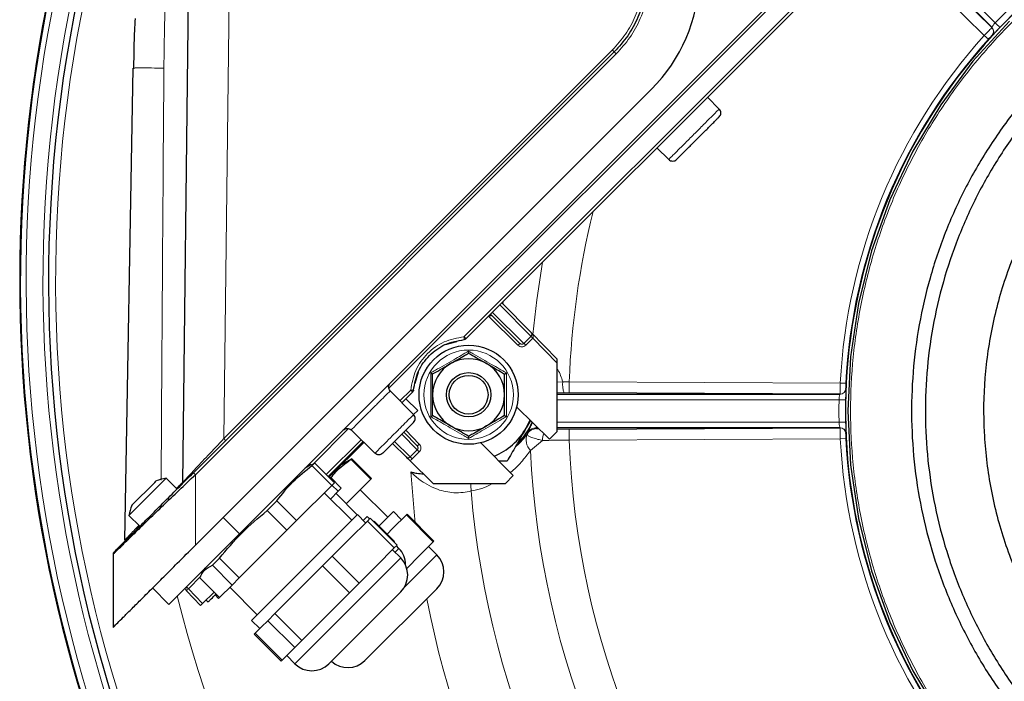
# Model space of a CAD drawing. Units: millimetres. Extents: x 199 to 4891, y 405 to 3209.
# Drawn here: x 199 to 377, y 2843 to 2963 of the extents above; entities that cross this region are included whole.
import ezdxf

# ---------------------------------------------------------------- set-up
doc = ezdxf.new("R2010")
doc.units = ezdxf.units.MM

msp = doc.modelspace()

# ---------------------------------------------------------------- linework, layer by layer
at = {"color": 7, "linetype": 'Continuous', "lineweight": 25}
for p, q in [((238.71, 2869.98), (413.53, 3044.81)), ((405.96, 3031.58), (279.58, 2905.2)), ((230.05, 3013.54), (228.41, 2879.22)), ((355.03, 2980.65), (374.51, 2961.35)), ((374.53, 2961.35), (355.13, 2980.75)), ((230.4, 2881.01), (306.36, 2956.97)), ((218.02, 2868.83), (219.51, 2954.04)), ((219.51, 2954.04), (219.71, 2954.05)), ((230.76, 2867.93), (313.08, 2950.25)), ((325.29, 2946.65), (323.18, 2948.8)), ((314.04, 2939.66), (316.19, 2937.55)), ((291.34, 2906.3), (286.06, 2911.68)), ((289.32, 2904.36), (283.99, 2909.61)), ((296.07, 2901.49), (291.34, 2906.3)), ((275.92, 2904.16), (277.96, 2904.71)), ((296.07, 2900.77), (296.07, 2901.49)), ((296.07, 2888.46), (296.07, 2900.77)), ((270.45, 2897.2), (271, 2899.24)), ((270.14, 2891.5), (265.92, 2895.79)), ((269.96, 2895.58), (268.03, 2893.65)), ((296.07, 2895.19), (347.12, 2895.19)), ((347.11, 2895.2), (298.23, 2895.43)), ((270.88, 2892.26), (268.76, 2894.38)), ((288.75, 2892.87), (294.67, 2887.05)), ((270.88, 2892.26), (270.13, 2891.51)), ((291.24, 2890.42), (290.47, 2889.09)), ((263.15, 2884.52), (258.86, 2888.73)), ((268.36, 2888.32), (270.79, 2885.84)), ((292.55, 2889.14), (292.31, 2889.14)), ((294.67, 2887.05), (296.07, 2888.46)), ((347.12, 2889.14), (296.07, 2889.14)), ((298.23, 2888.89), (347.11, 2889.12)), ((261.01, 2886.63), (254.72, 2880.34)), ((261.15, 2886.49), (254.87, 2880.2)), ((266.33, 2886.3), (268.81, 2883.86)), ((288.11, 2880.49), (282.29, 2886.41)), ((251.64, 2882.47), (250.58, 2881.86)), ((252.29, 2882.77), (251.68, 2882.4)), ((252.29, 2882.77), (251.8, 2882.29)), ((251.8, 2882.29), (255.36, 2878.73)), ((255.85, 2879.22), (252.29, 2882.77)), ((258.97, 2883.51), (257.09, 2882.42)), ((258.97, 2883.51), (258.85, 2883.39)), ((258.85, 2883.39), (262.4, 2879.83)), ((262.52, 2879.96), (258.97, 2883.51)), ((269.43, 2883.25), (273.67, 2879.09)), ((287, 2883.09), (285.56, 2883.09)), ((286.7, 2879.09), (288.11, 2880.49)), ((225.49, 2880.02), (218.77, 2873.3)), ((219.26, 2875.1), (223.42, 2879.26)), ((223.42, 2879.26), (223.69, 2879.53)), ((227.45, 2878.06), (225.49, 2880.02)), ((249.03, 2872.4), (255.36, 2878.73)), ((255.18, 2880.14), (254.96, 2880.1)), ((255.18, 2880.14), (255.05, 2880.01)), ((257.09, 2878.22), (255.18, 2880.14)), ((255.36, 2878.73), (255.85, 2879.22)), ((255.41, 2878.78), (256.53, 2877.67)), ((257.99, 2875.42), (262.4, 2879.83)), ((262.4, 2879.83), (262.52, 2879.96)), ((273.67, 2879.09), (286.7, 2879.09)), ((258.97, 2872.43), (254.01, 2877.38)), ((255.13, 2876.27), (256.53, 2877.67)), ((259.98, 2873.44), (256.14, 2877.28)), ((256.53, 2877.67), (257.09, 2878.22)), ((265.47, 2872.99), (260.52, 2877.95)), ((245.48, 2875.96), (243.69, 2874.17)), ((249.03, 2872.4), (245.48, 2875.96)), ((218.77, 2873.3), (220.73, 2871.34)), ((240.9, 2854.36), (259.99, 2873.45)), ((243.69, 2874.17), (247.25, 2870.62)), ((261.47, 2871.97), (259.99, 2873.45)), ((263.9, 2871.41), (266.5, 2874.01)), ((266.36, 2870.93), (268.83, 2873.4)), ((267.97, 2872.54), (266.5, 2874.01)), ((268.83, 2873.4), (268.96, 2873.52)), ((268.83, 2873.4), (273.7, 2868.53)), ((273.82, 2868.66), (268.96, 2873.52)), ((247.25, 2870.62), (249.03, 2872.4)), ((258.63, 2869.13), (261.79, 2872.3)), ((261.04, 2872.38), (261.76, 2873.09)), ((262.17, 2872.68), (261.76, 2873.09)), ((261.79, 2872.3), (262.28, 2872.79)), ((261.79, 2872.3), (266.66, 2867.43)), ((267.15, 2867.92), (262.28, 2872.79)), ((262.9, 2872.16), (263.03, 2872.28)), ((266.68, 2868.63), (263.03, 2872.28)), ((225.98, 2857.26), (238.71, 2869.98)), ((238.67, 2862.05), (247.25, 2870.62)), ((265.37, 2869.94), (266.36, 2870.93)), ((255.47, 2865.97), (258.63, 2869.13)), ((266.56, 2868.51), (266.68, 2868.63)), ((266.66, 2867.43), (267.15, 2867.92)), ((273.7, 2868.53), (271.23, 2866.06)), ((273.7, 2868.53), (273.82, 2868.66)), ((215.91, 2866.31), (215.91, 2853.08)), ((266.66, 2867.43), (263.5, 2864.27)), ((267.81, 2865.63), (266.33, 2867.11)), ((267.49, 2867.36), (267.04, 2867.81)), ((274.32, 2866.19), (272.84, 2867.67)), ((235.12, 2865.6), (233.82, 2864.3)), ((238.67, 2862.05), (235.12, 2865.6)), ((253.68, 2864.18), (255.47, 2865.97)), ((260.33, 2861.1), (255.47, 2865.97)), ((271.23, 2866.06), (268.92, 2863.75)), ((232.49, 2863.77), (231.88, 2862.71)), ((233.82, 2864.3), (237.38, 2860.75)), ((249.39, 2859.9), (253.68, 2864.18)), ((253.68, 2864.18), (258.55, 2859.32)), ((263.5, 2864.27), (260.33, 2861.1)), ((235.13, 2858.5), (231.57, 2862.05)), ((237.38, 2860.75), (238.67, 2862.05)), ((258.55, 2859.32), (260.33, 2861.1)), ((223.03, 2860.21), (225.98, 2857.26)), ((231.71, 2857.05), (229.13, 2859.71)), ((232.06, 2857.4), (234.15, 2859.48)), ((235.13, 2858.5), (237.38, 2860.75)), ((236.96, 2860.34), (241.92, 2855.38)), ((245.11, 2855.61), (249.39, 2859.9)), ((258.55, 2859.32), (254.26, 2855.03)), ((267.81, 2859.49), (259.62, 2851.3)), ((274.32, 2860.05), (261.36, 2847.1)), ((232.06, 2857.4), (231.71, 2857.05)), ((233.04, 2857.67), (232.69, 2858.03)), ((234.33, 2858.96), (234.96, 2858.33)), ((234.96, 2858.33), (234.33, 2858.96)), ((234.96, 2858.33), (235.13, 2858.5)), ((234.96, 2858.33), (234.96, 2858.33)), ((243.81, 2854.31), (245.11, 2855.61)), ((249.97, 2850.74), (245.11, 2855.61)), ((240.9, 2854.36), (242.38, 2852.88)), ((242.69, 2853.19), (243.81, 2854.31)), ((243.81, 2854.31), (248.68, 2849.45)), ((254.26, 2855.03), (249.97, 2850.74)), ((241.39, 2851.9), (241.56, 2852.07)), ((241.39, 2851.9), (246.26, 2847.03)), ((246.26, 2847.03), (241.39, 2851.9)), ((241.39, 2851.9), (241.39, 2851.9)), ((241.56, 2852.07), (242.69, 2853.19)), ((246.43, 2847.2), (241.56, 2852.07)), ((248.68, 2849.45), (249.97, 2850.74)), ((259.62, 2851.3), (254.86, 2846.54)), ((248.68, 2849.45), (247.55, 2848.32)), ((246.43, 2847.2), (246.26, 2847.03)), ((246.26, 2847.03), (246.26, 2847.03)), ((247.55, 2848.32), (246.43, 2847.2)), ((247.24, 2848.01), (248.72, 2846.54))]:
    msp.add_line(p, q, dxfattribs=at)
at = {"color": 7, "linetype": 'Continuous', "lineweight": 18}
for p, q in [((403.36, 3033.93), (265.68, 2896.25)), ((279.23, 2905.55), (405.61, 3031.93)), ((237.41, 3013.58), (235.87, 2887.17)), ((355.84, 2981.46), (375.09, 2962.2)), ((373.12, 2959.91), (353.62, 2979.24)), ((373.12, 2959.91), (373.86, 2959.24)), ((374.56, 2959.97), (374.54, 2959.96)), ((235.87, 2887.17), (306.01, 2957.32)), ((230.76, 2880.66), (306.71, 2956.62)), ((285.73, 2911.31), (291.3, 2905.64)), ((288.97, 2904.01), (283.63, 2909.25)), ((284.34, 2909.26), (283.92, 2909.54)), ((290.03, 2904.36), (284.36, 2909.94)), ((290.03, 2904.36), (291.29, 2905.63)), ((291.64, 2905.28), (290.38, 2904.02)), ((291.29, 2905.63), (291.3, 2905.64)), ((291.65, 2905.28), (291.64, 2905.28)), ((296.07, 2900.77), (291.64, 2905.28)), ((296.07, 2897.39), (297.07, 2897.44)), ((297.07, 2897.44), (298.24, 2897.43)), ((298.24, 2897.43), (298.23, 2895.43)), ((298.24, 2897.43), (347.15, 2897.2)), ((347.15, 2897.2), (348.14, 2897.15)), ((269.61, 2895.93), (267.68, 2894)), ((298.23, 2895.43), (297.3, 2895.44)), ((348.12, 2896.16), (348.13, 2896.15)), ((346.92, 2894.19), (296.07, 2894.19)), ((296.07, 2890.14), (346.92, 2890.14)), ((258.4, 2888.97), (252.05, 2882.62)), ((268.01, 2887.97), (270.79, 2885.13)), ((268.71, 2888.67), (271.15, 2886.19)), ((290.62, 2887.99), (290.68, 2888.08)), ((296.07, 2888.89), (298.23, 2888.89)), ((298.24, 2886.89), (298.23, 2888.89)), ((348.13, 2888.18), (348.12, 2888.16)), ((260.65, 2886.97), (254.37, 2880.69)), ((269.52, 2883.86), (266.68, 2886.65)), ((293.41, 2886.86), (291.24, 2885.04)), ((347.15, 2887.12), (298.24, 2886.89)), ((347.15, 2887.12), (348.14, 2887.17)), ((270.79, 2885.13), (269.52, 2883.86)), ((271.14, 2884.78), (269.87, 2883.51)), ((230.76, 2880.66), (230.76, 2867.93)), ((238.71, 2869.98), (235.76, 2872.93)), ((267.49, 2867.36), (266.79, 2866.65)), ((274.32, 2866.19), (268.49, 2860.37)), ((267.81, 2865.63), (255.74, 2853.55)), ((231.74, 2862.32), (229.49, 2860.07)), ((229.14, 2860.42), (229.49, 2860.07)), ((229.49, 2860.07), (232.06, 2857.4)), ((255.74, 2853.55), (248.72, 2846.54))]:
    msp.add_line(p, q, dxfattribs=at)
at = {"color": 7, "linetype": 'Continuous', "lineweight": 25, "flags": 128}
for points in [[(377.65, 2962.52), (371.09, 2955.28), (365.27, 2947.44), (360.25, 2939.07), (356.08, 2930.24), (352.79, 2921.04), (350.41, 2911.57), (348.98, 2901.91), (348.5, 2892.16), (348.98, 2882.41), (350.41, 2872.75), (352.79, 2863.28), (356.08, 2854.08), (360.25, 2845.26), (365.27, 2836.88), (371.09, 2829.04), (377.65, 2821.8)], [(290.47, 2889.09), (291.16, 2890.49), (291.16, 2890.5)], [(291.85, 2889.08), (292.06, 2889.12), (292.31, 2889.14)]]:
    msp.add_lwpolyline(points, dxfattribs=at)
at = {"color": 7, "linetype": 'Continuous', "lineweight": 18, "flags": 128}
for points in [[(291.68, 2905.96), (292.36, 2912.22), (293.39, 2919.01)], [(290.68, 2888.08), (290.66, 2888.17), (290.64, 2888.23)], [(270.42, 2872.06), (270.29, 2873.24), (269.63, 2881.15)], [(280.52, 2877.72), (280.44, 2878.62), (280.45, 2879.09)]]:
    msp.add_lwpolyline(points, dxfattribs=at)
at = {"color": 7, "linetype": 'Continuous', "lineweight": 25}
for radius in [8.95, 4, 3.5]:
    msp.add_circle((280.07, 2895.09), radius, dxfattribs=at)
at = {"color": 7, "linetype": 'Continuous', "lineweight": 18}
msp.add_circle((280.07, 2895.09), 8.07, dxfattribs=at)
for centre, radius, start, end in [((448, 2892.16), 178.71, 233.9622, 58.7545), ((456.55, 2915.65), 257.33, 166.5117, 221.0374), ((456.55, 2915.65), 256.33, 166.5117, 221.0353), ((456.55, 2915.65), 253.29, 166.4808, 221.0286), ((456.55, 2915.65), 251.01, 166.4924, 221.0235), ((314.68, 2898.85), 87.54, 45.5877, 46.3604), ((373.81, 2960.64), 1, 317.3277, 45.2479), ((373.83, 2960.64), 1, 317.3191, 45.2479), ((448, 2892.16), 100.98, 137.861, 177.139), ((448, 2892.16), 149.86, 166.1048, 177.9839), ((301.82, 2896.96), 4.78, 174.1396, 198.5584), ((347.12, 2896.2), 1, 269.7521, 357.6723), ((347.13, 2896.19), 1, 269.7521, 357.6809), ((349, 2981.71), 87.54, 268.6396, 269.4123), ((349, 2802.62), 87.54, 90.5877, 91.3604), ((293.21, 2886.99), 2.78, 158.9334, 224.6364), ((292.32, 2887.14), 2, 103.4831, 146.9933), ((292.35, 2886.97), 2, 90.2749, 146.5125), ((296.97, 2886.91), 3.56, 160.6387, 180.8002), ((347.12, 2888.12), 1, 2.3277, 90.2479), ((347.13, 2888.14), 1, 2.3191, 90.2479), ((448, 2892.16), 149.86, 182.0161, 222.9839), ((448, 2892.16), 100.98, 182.861, 222.139), ((448, 2892.16), 156.93, 182.6017, 223.0697), ((448, 2892.16), 168.11, 184.9276, 223.2779), ((234.38, 2854.83), 7.17, 133.0016, 136.9984), ((456.55, 2915.65), 236.01, 193.9461, 220.9876), ((448, 2892.16), 178.71, 190.9316, 224.2842)]:
    msp.add_arc(centre, radius, start, end, dxfattribs=at)
at = {"color": 7, "linetype": 'Continuous', "lineweight": 25}
for centre, radius, start, end in [((448, 2892.16), 99.91, 26.1514, 314.1177), ((456.55, 2915.65), 257.5, 166.4598, 216.8815), ((456.55, 2915.65), 257.5, 166.5108, 216.8815), ((456.55, 2915.65), 252.29, 166.4859, 221.0264), ((292.22, 2971.11), 29.5, 315, 358.5), ((448, 2892.16), 99.98, 137.861, 177.139), ((279.22, 2905.55), 0.5, 274.6324, 315), ((280.07, 2895.09), 6.5, 120, 180), ((280.07, 2895.09), 6.5, 60, 120), ((280.07, 2895.09), 6.5, 0, 60), ((280.07, 2895.09), 6.5, 180, 240), ((280.07, 2895.09), 6.5, 300, 0), ((280.07, 2895.09), 6.5, 240, 300), ((280.07, 2895.09), 12.5, 315.2085, 336.6002), ((280.07, 2895.09), 12, 292.4757, 330), ((448, 2892.16), 99.98, 182.861, 222.139), ((226.68, 2872.11), 8, 98.5764, 111.9663), ((226.68, 2872.11), 8, 158.0337, 171.4236), ((226.04, 2876.4), 0.2, 158.7304, 229.8502), ((264.67, 2864.54), 3.99, 358.3751, 45), ((271.25, 2863.12), 4.34, 315, 45), ((264.74, 2862.56), 4.34, 315, 45), ((229.49, 2860.06), 0.5, 135, 224), ((258.29, 2850.17), 4.34, 226.8683, 315), ((251.79, 2849.61), 4.34, 225, 315)]:
    msp.add_arc(centre, radius, start, end, dxfattribs=at)
at = {"color": 7, "linetype": 'Continuous', "lineweight": 18}
for centre, major_axis, ratio, start_param, end_param in [((448.1, 2892.06), (71.59, -71.59), 0.999995, 3.121582, 3.161603), ((361.76, 2805.1), (128.29, 129.51), 0.735277, 0.852229, 0.852343), ((448.58, 3014.71), (0.86, 182.29), 0.735277, 2.28925, 2.289363), ((448.15, 2892.16), (101.25, 0), 0.999995, 3.121582, 3.161603), ((280.12, 2885.58), (-0.08, 16.97), 0.735277, 4.909952, 4.919799), ((448.58, 2769.61), (-0.86, 182.29), 0.735277, 0.852229, 0.852343)]:
    msp.add_ellipse(centre, major_axis=major_axis, ratio=ratio, start_param=start_param, end_param=end_param, dxfattribs=at)
for points, knots in [([(225.07, 2954.04), (225.15, 2959.35), (225.32, 2969.96), (226.06, 2983.18), (226.98, 2993.68), (227.74, 3000.15), (228.48, 3005.18), (228.99, 3008.2), (229.41, 3010.44), (229.71, 3011.95), (229.92, 3012.96), (230.03, 3013.46), (230.04, 3013.51), (230.05, 3013.54)], [0, 0, 0, 0, 0.256529, 0.51232, 0.639496, 0.765538, 0.827755, 0.88878, 0.918529, 0.94733, 0.974589, 0.987487, 1, 1, 1, 1]), ([(448, 2793.16), (444.76, 2793.25), (438.28, 2793.44), (428.66, 2794.92), (419.22, 2797.27), (410.06, 2800.55), (401.26, 2804.71), (392.91, 2809.71), (385.1, 2815.51), (377.89, 2822.05), (371.35, 2829.26), (365.55, 2837.07), (360.55, 2845.42), (356.39, 2854.21), (353.11, 2863.38), (350.75, 2872.82), (349.32, 2882.44), (348.84, 2892.16), (349.32, 2901.88), (350.75, 2911.51), (353.11, 2920.95), (356.39, 2930.11), (360.55, 2938.9), (365.55, 2947.25), (371.35, 2955.07), (377.89, 2962.28), (385.1, 2968.81), (392.91, 2974.61), (401.26, 2979.61), (410.06, 2983.77), (419.22, 2987.05), (428.66, 2989.42), (438.28, 2990.84), (448, 2991.32), (457.72, 2990.84), (467.35, 2989.42), (476.79, 2987.05), (485.95, 2983.77), (494.75, 2979.61), (503.09, 2974.61), (510.91, 2968.81), (518.12, 2962.28), (524.66, 2955.07), (530.41, 2947.23), (534.4, 2940.89), (536.16, 2937.06), (536.57, 2936.16)], [0, 0, 0, 0, 0.023093, 0.046185, 0.069278, 0.092371, 0.115463, 0.138556, 0.161649, 0.184741, 0.207834, 0.230927, 0.254019, 0.277112, 0.300205, 0.323297, 0.34639, 0.369482, 0.392575, 0.415668, 0.43876, 0.461853, 0.484946, 0.508038, 0.531131, 0.554224, 0.577316, 0.600409, 0.623502, 0.646594, 0.669687, 0.69278, 0.715872, 0.738965, 0.762058, 0.78515, 0.808243, 0.831336, 0.854428, 0.877521, 0.900614, 0.923706, 0.946799, 0.969891, 0.992984, 1, 1, 1, 1]), ([(306.01, 2957.32), (306.84, 2958.24), (308.49, 2960.08), (310.24, 2963.37), (311.42, 2966.9), (311.62, 2969.36), (311.72, 2970.59)], [0, 0, 0, 0, 0.25, 0.5, 0.75, 1, 1, 1, 1]), ([(312.71, 2970.58), (312.61, 2969.29), (312.4, 2966.7), (311.15, 2962.98), (309.31, 2959.51), (307.57, 2957.57), (306.71, 2956.62)], [0, 0, 0, 0, 0.247735, 0.5, 0.752265, 1, 1, 1, 1]), ([(378.78, 2964.22), (378.3, 2963.76), (377.34, 2962.82), (376.41, 2961.86), (375.94, 2961.38)], [0, 0, 0, 0, 0.498561, 1, 1, 1, 1]), ([(374.53, 2961.35), (374.53, 2961.37), (374.52, 2961.4), (374.57, 2961.52), (374.69, 2961.71), (374.87, 2961.95), (375.02, 2962.12), (375.09, 2962.2)], [0, 0, 0, 0, 0.136842, 0.359983, 0.577616, 0.790084, 1, 1, 1, 1]), ([(373.12, 2959.91), (373.28, 2960.08), (373.59, 2960.4), (374, 2960.84), (374.32, 2961.16), (374.48, 2961.32), (374.5, 2961.34), (374.51, 2961.35)], [0, 0, 0, 0, 0.2182706, 0.4366209, 0.6548324, 0.8729095, 1, 1, 1, 1]), ([(374.54, 2959.96), (374.54, 2959.96), (374.53, 2959.95), (374.45, 2959.87), (374.29, 2959.71), (374.09, 2959.49), (373.94, 2959.33), (373.86, 2959.24)], [0, 0, 0, 0, 0.1276957, 0.3465186, 0.5648431, 0.782651, 1, 1, 1, 1]), ([(374.79, 2960.18), (374.71, 2960.11), (374.59, 2959.99), (374.57, 2959.97), (374.56, 2959.97)], [0, 0, 0, 0, 0.618169, 1, 1, 1, 1]), ([(219.71, 2954.05), (219.76, 2954.06), (219.9, 2954.07), (220.98, 2954.08), (222.75, 2954.07), (224.3, 2954.05), (225.07, 2954.04)], [0, 0, 0, 0, 0.143049, 0.428699, 0.71435, 1, 1, 1, 1]), ([(224.58, 2879.68), (224.65, 2891.42), (224.8, 2916.21), (224.98, 2941), (225.07, 2954.04)], [0, 0, 0, 0, 0.473858, 1, 1, 1, 1]), ([(284.36, 2909.94), (284.31, 2909.89), (284.25, 2909.84), (284.18, 2909.83), (284.17, 2909.82)], [0, 0, 0, 0, 0.87636, 1, 1, 1, 1]), ([(269.61, 2895.93), (269.84, 2897.15), (270.29, 2899.59), (272.51, 2902.65), (275.57, 2904.87), (278.01, 2905.32), (279.23, 2905.55)], [0, 0, 0, 0, 0.2500011, 0.5000004, 0.7499986, 1, 1, 1, 1]), ([(279.27, 2905.05), (279.26, 2905.06), (279.26, 2905.08), (279.25, 2905.21), (279.24, 2905.38), (279.23, 2905.49), (279.23, 2905.55)], [0, 0, 0, 0, 0.279661, 0.55921, 0.779676, 1, 1, 1, 1]), ([(291.34, 2906.3), (291.4, 2906.22), (291.48, 2906.1), (291.45, 2905.87), (291.39, 2905.74), (291.34, 2905.68), (291.31, 2905.65), (291.3, 2905.64)], [0, 0, 0, 0, 0.556665, 0.800318, 0.908108, 0.955334, 1, 1, 1, 1]), ([(291.34, 2906.3), (291.48, 2906.14), (291.67, 2905.91), (291.75, 2905.56), (291.72, 2905.4), (291.68, 2905.33), (291.66, 2905.3), (291.65, 2905.28)], [0, 0, 0, 0, 0.556664, 0.800317, 0.908096, 0.955326, 1, 1, 1, 1]), ([(290.38, 2904.02), (290.27, 2903.93), (290.07, 2903.77), (289.67, 2903.7), (289.28, 2903.77), (289.07, 2903.93), (288.97, 2904.01)], [0, 0, 0, 0, 0.249757, 0.499595, 0.74967, 1, 1, 1, 1]), ([(290.03, 2904.36), (289.98, 2904.32), (289.9, 2904.26), (289.78, 2904.23), (289.65, 2904.21), (289.53, 2904.23), (289.41, 2904.29), (289.35, 2904.34), (289.32, 2904.36)], [0, 0, 0, 0, 0.241288, 0.367912, 0.498251, 0.708744, 0.844374, 1, 1, 1, 1]), ([(273.24, 2899.03), (273.51, 2899.19), (274.89, 2899.97), (277.2, 2901.29), (279.19, 2902.46), (280.07, 2902.98)], [0, 0, 0, 0, 0.120964, 0.606826, 1, 1, 1, 1]), ([(280.07, 2902.98), (280.34, 2902.82), (281.71, 2902.02), (284.01, 2900.68), (286.01, 2899.54), (286.91, 2899.03)], [0, 0, 0, 0, 0.120964, 0.606826, 1, 1, 1, 1]), ([(273.24, 2891.14), (273.24, 2891.45), (273.25, 2892.4), (273.26, 2894), (273.26, 2895.81), (273.25, 2897.49), (273.24, 2898.52), (273.24, 2899.03)], [0, 0, 0, 0, 0.120864, 0.362778, 0.606919, 0.802959, 1, 1, 1, 1]), ([(286.91, 2899.03), (286.91, 2898.72), (286.89, 2897.14), (286.88, 2894.47), (286.9, 2892.17), (286.91, 2891.14)], [0, 0, 0, 0, 0.120964, 0.606826, 1, 1, 1, 1]), ([(296.07, 2899.7), (296.1, 2899.66), (296.36, 2899.32), (296.69, 2898.54), (296.94, 2897.81), (297.07, 2897.44)], [0, 0, 0, 0, 0.061438, 0.531061, 1, 1, 1, 1]), ([(347.11, 2895.2), (347.11, 2895.23), (347.11, 2895.29), (347.11, 2895.65), (347.12, 2896.16), (347.13, 2896.72), (347.14, 2897.07), (347.15, 2897.2)], [0, 0, 0, 0, 0.218086, 0.436182, 0.65421, 0.872235, 1, 1, 1, 1]), ([(348.14, 2897.15), (348.14, 2897.09), (348.13, 2896.91), (348.12, 2896.64), (348.11, 2896.38), (348.11, 2896.2), (348.12, 2896.18), (348.12, 2896.16)], [0, 0, 0, 0, 0.127209, 0.344484, 0.562333, 0.78093, 1, 1, 1, 1]), ([(269.61, 2895.93), (269.68, 2895.93), (269.81, 2895.92), (269.97, 2895.9), (270.08, 2895.89), (270.1, 2895.89), (270.11, 2895.89)], [0, 0, 0, 0, 0.25, 0.5, 0.75, 1, 1, 1, 1]), ([(297.3, 2895.44), (296.95, 2895.44), (296.5, 2895.44), (296.15, 2895.43), (296.07, 2895.43)], [0, 0, 0, 0, 0.7756196, 1, 1, 1, 1]), ([(346.92, 2894.19), (346.92, 2894.25), (346.93, 2894.42), (346.96, 2894.7), (347.01, 2894.96), (347.07, 2895.14), (347.1, 2895.17), (347.12, 2895.19)], [0, 0, 0, 0, 0.111882, 0.327306, 0.548924, 0.774031, 1, 1, 1, 1]), ([(348.13, 2896.15), (348.13, 2896.12), (348.14, 2896.06), (348.13, 2895.7), (348.12, 2895.17), (348.11, 2894.63), (348.1, 2894.28), (348.1, 2894.17)], [0, 0, 0, 0, 0.223527, 0.446586, 0.668138, 0.886055, 1, 1, 1, 1]), ([(348.1, 2894.17), (348.09, 2893.5), (348.07, 2892.16), (348.09, 2890.83), (348.1, 2890.16)], [0, 0, 0, 0, 0.498561, 1, 1, 1, 1]), ([(280.07, 2887.19), (279.8, 2887.35), (278.44, 2888.15), (276.14, 2889.5), (274.13, 2890.63), (273.24, 2891.14)], [0, 0, 0, 0, 0.120964, 0.606826, 1, 1, 1, 1]), ([(286.91, 2891.14), (286.64, 2890.98), (285.26, 2890.2), (282.94, 2888.88), (280.96, 2887.71), (280.07, 2887.19)], [0, 0, 0, 0, 0.120964, 0.606826, 1, 1, 1, 1]), ([(290.64, 2888.23), (290.65, 2888.23), (290.65, 2888.26), (290.79, 2888.5), (291.11, 2889.07), (291.41, 2889.65), (291.56, 2890.03), (291.58, 2890.08)], [0, 0, 0, 0, 0.120883, 0.382433, 0.666683, 0.947703, 1, 1, 1, 1]), ([(292.39, 2889.29), (292.37, 2889.28), (292.33, 2889.24), (292.28, 2889.19), (292.27, 2889.14), (292.3, 2889.14), (292.31, 2889.14)], [0, 0, 0, 0, 0.137524, 0.430328, 0.720081, 1, 1, 1, 1]), ([(347.12, 2889.14), (347.11, 2889.14), (347.08, 2889.16), (347.04, 2889.28), (346.98, 2889.5), (346.94, 2889.8), (346.93, 2890.02), (346.92, 2890.14)], [0, 0, 0, 0, 0.136842, 0.359983, 0.577616, 0.790084, 1, 1, 1, 1]), ([(288.5, 2885.68), (288.79, 2885.93), (289.55, 2886.56), (290.21, 2887.45), (290.62, 2887.99)], [0, 0, 0, 0, 0.391213, 1, 1, 1, 1]), ([(293.41, 2886.86), (293.12, 2886.92), (292.47, 2887.06), (291.49, 2887.33), (290.68, 2887.69), (290.68, 2887.95), (290.68, 2888.08)], [0, 0, 0, 0, 0.16258, 0.379696, 0.702984, 1, 1, 1, 1]), ([(292.34, 2888.97), (292.36, 2888.96), (292.39, 2888.95), (292.68, 2888.94), (292.75, 2888.93)], [0, 0, 0, 0, 0.741922, 1, 1, 1, 1]), ([(347.15, 2887.12), (347.14, 2887.35), (347.13, 2887.8), (347.12, 2888.39), (347.11, 2888.85), (347.11, 2889.08), (347.11, 2889.11), (347.11, 2889.12)], [0, 0, 0, 0, 0.218271, 0.436621, 0.654832, 0.872909, 1, 1, 1, 1]), ([(348.12, 2888.16), (348.12, 2888.16), (348.11, 2888.14), (348.11, 2888.03), (348.12, 2887.8), (348.13, 2887.51), (348.14, 2887.28), (348.14, 2887.17)], [0, 0, 0, 0, 0.127696, 0.346519, 0.564843, 0.782651, 1, 1, 1, 1]), ([(348.13, 2888.49), (348.13, 2888.38), (348.13, 2888.21), (348.13, 2888.19), (348.13, 2888.18)], [0, 0, 0, 0, 0.618169, 1, 1, 1, 1]), ([(228.41, 2879.22), (228.44, 2879.25), (228.49, 2879.31), (228.95, 2879.79), (229.65, 2880.54), (230.94, 2881.91), (233.05, 2884.17), (234.91, 2886.14), (235.87, 2887.17)], [0, 0, 0, 0, 0.100368, 0.205865, 0.315654, 0.439255, 0.707522, 1, 1, 1, 1]), ([(270.79, 2885.13), (270.83, 2885.18), (270.89, 2885.26), (270.93, 2885.38), (270.95, 2885.5), (270.92, 2885.63), (270.87, 2885.75), (270.82, 2885.81), (270.79, 2885.84)], [0, 0, 0, 0, 0.2412682, 0.3678974, 0.4982513, 0.7087117, 0.8443504, 1, 1, 1, 1]), ([(271.15, 2886.19), (271.23, 2886.09), (271.39, 2885.88), (271.46, 2885.48), (271.39, 2885.09), (271.23, 2884.88), (271.14, 2884.78)], [0, 0, 0, 0, 0.2503305, 0.5004051, 0.7502431, 1, 1, 1, 1]), ([(298.24, 2886.89), (297.11, 2886.88), (295.41, 2886.86), (293.91, 2886.86), (293.41, 2886.86)], [0, 0, 0, 0, 0.668932, 1, 1, 1, 1]), ([(291.24, 2885.04), (290.69, 2884.32), (289.58, 2882.86), (288.32, 2881.55), (287.58, 2881.09), (287.54, 2881.06)], [0, 0, 0, 0, 0.48132, 0.9733, 1, 1, 1, 1]), ([(269.52, 2883.86), (269.47, 2883.82), (269.4, 2883.76), (269.27, 2883.72), (269.15, 2883.71), (269.02, 2883.73), (268.9, 2883.78), (268.85, 2883.83), (268.81, 2883.86)], [0, 0, 0, 0, 0.241288, 0.367912, 0.498251, 0.708744, 0.844374, 1, 1, 1, 1]), ([(269.87, 2883.51), (269.81, 2883.45), (269.68, 2883.34), (269.51, 2883.28), (269.43, 2883.25)], [0, 0, 0, 0, 0.499771, 1, 1, 1, 1]), ([(280.52, 2877.72), (280.05, 2877.62), (279.1, 2877.41), (277.08, 2877.35), (275.21, 2877.71), (273.42, 2878.42), (272.06, 2879.14), (270.69, 2880.14), (269.92, 2880.88), (269.63, 2881.15)], [0, 0, 0, 0, 0.148367, 0.301372, 0.552754, 0.610081, 0.756722, 0.908314, 1, 1, 1, 1]), ([(228.37, 2879.19), (228.32, 2879.14), (228.2, 2879.03), (227.75, 2878.59), (227.32, 2878.21), (227.31, 2878.2)], [0, 0, 0, 0, 0.457935, 0.98363, 1, 1, 1, 1]), ([(284.4, 2879.09), (284.35, 2879.06), (283.14, 2878.29), (281.81, 2878), (280.52, 2877.72)], [0, 0, 0, 0, 0.035663, 1, 1, 1, 1]), ([(218.02, 2868.83), (218.06, 2868.87), (218.13, 2868.95), (218.66, 2869.51), (219.4, 2870.3), (220.04, 2870.98), (220.47, 2871.43), (220.55, 2871.52)], [0, 0, 0, 0, 0.233722, 0.468886, 0.704994, 0.941969, 1, 1, 1, 1])]:
    msp.add_open_spline(points, degree=3, knots=knots, dxfattribs=at)
at = {"color": 7, "linetype": 'Continuous', "lineweight": 25}
for points in [[(390.92, 2959.14), (393.17, 2960.95), (397.66, 2964.56), (405.02, 2969.1), (412.77, 2972.96), (420.86, 2976.02), (429.21, 2978.28), (437.74, 2979.7), (446.37, 2980.29), (455.01, 2980.02), (463.59, 2978.91), (472.02, 2976.97), (480.22, 2974.2), (488.1, 2970.65), (495.6, 2966.34), (502.65, 2961.32), (509.16, 2955.63), (515.09, 2949.33), (520.37, 2942.48), (524.95, 2935.15), (528.79, 2927.4), (531.86, 2919.31), (534.12, 2910.96), (535.54, 2902.43), (536.13, 2893.8), (535.86, 2885.15), (534.75, 2876.57), (532.81, 2868.14), (530.05, 2859.95), (526.49, 2852.06), (522.18, 2844.56), (517.16, 2837.52), (511.47, 2831), (505.17, 2825.08), (498.32, 2819.8), (490.99, 2815.21), (483.24, 2811.37), (475.15, 2808.3), (466.8, 2806.05), (458.27, 2804.62), (449.64, 2804.04), (440.99, 2804.3), (432.41, 2805.41), (423.98, 2807.36), (415.79, 2810.12), (407.9, 2813.67), (400.4, 2817.98), (393.36, 2823), (386.84, 2828.69), (380.92, 2834.99), (375.64, 2841.84), (371.05, 2849.18), (367.21, 2856.93), (364.15, 2865.02), (361.89, 2873.37), (360.46, 2881.9), (359.88, 2890.53), (360.14, 2899.17), (361.25, 2907.75), (363.2, 2916.18), (365.96, 2924.38), (369.51, 2932.26), (373.82, 2939.76), (378.85, 2946.8), (384.51, 2953.35), (388.78, 2957.21), (390.92, 2959.14)], [(392.55, 2957.24), (394.73, 2958.99), (399.09, 2962.5), (406.25, 2966.92), (413.77, 2970.66), (421.63, 2973.64), (429.74, 2975.83), (438.03, 2977.22), (446.41, 2977.78), (454.81, 2977.53), (463.15, 2976.45), (471.34, 2974.56), (479.3, 2971.87), (486.96, 2968.42), (494.25, 2964.24), (501.09, 2959.36), (507.42, 2953.83), (513.18, 2947.71), (518.31, 2941.05), (522.77, 2933.92), (526.5, 2926.39), (529.48, 2918.54), (531.67, 2910.42), (533.06, 2902.13), (533.62, 2893.75), (533.37, 2885.35), (532.29, 2877.01), (530.4, 2868.83), (527.72, 2860.86), (524.26, 2853.2), (520.08, 2845.91), (515.2, 2839.07), (509.67, 2832.74), (503.55, 2826.98), (496.89, 2821.85), (489.77, 2817.4), (482.24, 2813.66), (474.38, 2810.69), (466.26, 2808.49), (457.98, 2807.11), (449.59, 2806.54), (441.19, 2806.8), (432.86, 2807.87), (424.67, 2809.76), (416.7, 2812.45), (409.04, 2815.9), (401.75, 2820.09), (394.91, 2824.97), (388.58, 2830.49), (382.82, 2836.62), (377.69, 2843.27), (373.24, 2850.4), (369.5, 2857.93), (366.53, 2865.79), (364.33, 2873.9), (362.95, 2882.19), (362.38, 2890.57), (362.64, 2898.97), (363.71, 2907.31), (365.61, 2915.5), (368.29, 2923.46), (371.74, 2931.12), (375.93, 2938.41), (380.81, 2945.24), (386.31, 2951.61), (390.47, 2955.36), (392.55, 2957.24)], [(312.21, 2970.59), (312.11, 2969.33), (311.9, 2966.8), (310.69, 2963.18), (308.9, 2959.8), (307.21, 2957.91), (306.36, 2956.97)], [(399.36, 2949.24), (401.93, 2951.27), (407.07, 2955.33), (415.71, 2960.07), (424.83, 2963.72), (434.38, 2966.13), (444.15, 2967.28), (453.99, 2967.14), (463.72, 2965.72), (473.19, 2963.03), (482.22, 2959.14), (490.67, 2954.1), (498.39, 2948), (505.25, 2940.95), (511.13, 2933.06), (515.92, 2924.47), (519.56, 2915.33), (521.97, 2905.79), (523.12, 2896.02), (522.98, 2886.18), (521.56, 2876.44), (518.88, 2866.98), (514.98, 2857.94), (509.94, 2849.49), (503.84, 2841.77), (496.79, 2834.91), (488.9, 2829.04), (480.31, 2824.24), (471.17, 2820.6), (461.63, 2818.19), (451.86, 2817.05), (442.02, 2817.19), (432.28, 2818.61), (422.82, 2821.29), (413.78, 2825.18), (405.33, 2830.22), (397.61, 2836.32), (390.76, 2843.38), (384.88, 2851.27), (380.08, 2859.85), (376.44, 2869), (374.03, 2878.54), (372.89, 2888.31), (373.03, 2898.14), (374.45, 2907.88), (377.13, 2917.34), (381.02, 2926.38), (386.07, 2934.82), (392.12, 2942.59), (396.95, 2947.03), (399.36, 2949.24)], [(325.28, 2945.25), (325.37, 2945.35), (325.53, 2945.56), (325.6, 2945.95), (325.53, 2946.35), (325.37, 2946.55), (325.29, 2946.66)], [(316.18, 2937.55), (316.29, 2937.47), (316.49, 2937.31), (316.89, 2937.24), (317.28, 2937.31), (317.49, 2937.47), (317.59, 2937.56)], [(286.41, 2911.32), (286.37, 2911.38), (286.28, 2911.48), (286.25, 2911.68), (286.29, 2911.87), (286.37, 2911.98), (286.41, 2912.03)], [(265.92, 2895.79), (265.84, 2895.9), (265.68, 2896.1), (265.61, 2896.5), (265.68, 2896.89), (265.84, 2897.1), (265.92, 2897.2)], [(270.11, 2895.89), (270.1, 2895.83), (270.08, 2895.72), (270, 2895.63), (269.96, 2895.58)], [(270.13, 2890.09), (270.21, 2890.2), (270.38, 2890.4), (270.45, 2890.8), (270.38, 2891.19), (270.22, 2891.4), (270.14, 2891.5)], [(257.45, 2888.73), (257.55, 2888.81), (257.76, 2888.97), (258.15, 2889.04), (258.55, 2888.98), (258.76, 2888.82), (258.86, 2888.73)], [(264.56, 2884.52), (264.46, 2884.44), (264.25, 2884.28), (263.86, 2884.21), (263.46, 2884.27), (263.26, 2884.44), (263.15, 2884.52)], [(230.4, 2881.01), (230.41, 2881.01), (230.42, 2881), (230.5, 2880.92), (230.62, 2880.8), (230.71, 2880.71), (230.76, 2880.66)], [(216.05, 2866.67), (216.03, 2866.64), (215.99, 2866.59), (215.94, 2866.5), (215.91, 2866.41), (215.91, 2866.34), (215.91, 2866.31)]]:
    msp.add_open_spline(points, degree=3, dxfattribs=at)
for points, knots in [([(219.87, 2963.01), (219.79, 2961.52), (219.63, 2958.53), (219.62, 2955.55), (219.61, 2954.06)], [0, 0, 0, 0, 0.500328, 1, 1, 1, 1]), ([(375.94, 2961.38), (375.79, 2961.22), (375.48, 2960.9), (375.09, 2960.49), (374.85, 2960.24), (374.79, 2960.18), (374.79, 2960.18)], [0, 0, 0, 0, 0.330741, 0.662052, 0.997705, 1, 1, 1, 1]), ([(317.59, 2937.56), (317.64, 2937.61), (317.72, 2937.69), (318.2, 2938.17), (318.7, 2938.66), (319.32, 2939.28), (320.21, 2940.17), (321.44, 2941.4), (322.67, 2942.63), (323.56, 2943.52), (324.18, 2944.14), (324.67, 2944.64), (325.15, 2945.12), (325.23, 2945.2), (325.28, 2945.25)], [0, 0, 0, 0, 0.119728, 0.18418, 0.25, 0.31582, 0.380272, 0.5, 0.619728, 0.68418, 0.75, 0.81582, 0.880272, 1, 1, 1, 1]), ([(283.64, 2909.26), (283.65, 2909.27), (283.68, 2909.3), (283.75, 2909.34), (283.87, 2909.4), (284.02, 2909.42), (284.09, 2909.38), (284.11, 2909.36)], [0, 0, 0, 0, 0.0736075, 0.1517511, 0.3322529, 0.7428207, 1, 1, 1, 1]), ([(291.43, 2906.2), (291.42, 2906.21), (291.41, 2906.22), (291.39, 2906.24), (291.38, 2906.25)], [0, 0, 0, 0, 0.4965234, 1, 1, 1, 1]), ([(270.11, 2895.89), (270.33, 2897.08), (270.76, 2899.4), (272.88, 2902.28), (275.75, 2904.4), (278.08, 2904.83), (279.27, 2905.05)], [0, 0, 0, 0, 0.255446, 0.499999, 0.744634, 1, 1, 1, 1]), ([(276.82, 2900.72), (277.68, 2901.21), (278.79, 2901.85), (279.83, 2902.45), (280.07, 2902.59)], [0, 0, 0, 0, 0.7690072, 1, 1, 1, 1]), ([(280.07, 2902.98), (280.07, 2902.98), (280.07, 2902.92), (280.07, 2902.82), (280.07, 2902.69), (280.07, 2902.61), (280.07, 2902.6), (280.07, 2902.59)], [0, 0, 0, 0, 0.006853, 0.267585, 0.528633, 0.763832, 1, 1, 1, 1]), ([(280.07, 2902.59), (280.53, 2902.33), (281.45, 2901.8), (282.56, 2901.16), (283.19, 2900.79), (283.32, 2900.72)], [0, 0, 0, 0, 0.434794, 0.879848, 1, 1, 1, 1]), ([(273.57, 2898.84), (274.03, 2899.1), (274.95, 2899.63), (276.06, 2900.27), (276.69, 2900.64), (276.82, 2900.72)], [0, 0, 0, 0, 0.4347938, 0.8798477, 1, 1, 1, 1]), ([(283.32, 2900.72), (284.18, 2900.22), (285.29, 2899.58), (286.33, 2898.98), (286.57, 2898.84)], [0, 0, 0, 0, 0.7690072, 1, 1, 1, 1]), ([(273.24, 2899.03), (273.24, 2899.03), (273.29, 2899), (273.38, 2898.95), (273.48, 2898.89), (273.56, 2898.85), (273.57, 2898.84), (273.57, 2898.84)], [0, 0, 0, 0, 0.006853, 0.267585, 0.528633, 0.763832, 1, 1, 1, 1]), ([(273.57, 2895.09), (273.57, 2895.25), (273.57, 2896.44), (273.57, 2897.71), (273.57, 2898.75), (273.57, 2898.84)], [0, 0, 0, 0, 0.127944, 0.927356, 1, 1, 1, 1]), ([(286.57, 2898.84), (286.58, 2898.84), (286.59, 2898.85), (286.66, 2898.89), (286.77, 2898.95), (286.86, 2899), (286.91, 2899.03), (286.91, 2899.03)], [0, 0, 0, 0, 0.236168, 0.471367, 0.732415, 0.993147, 1, 1, 1, 1]), ([(286.57, 2895.09), (286.57, 2895.25), (286.57, 2896.44), (286.57, 2897.71), (286.57, 2898.75), (286.57, 2898.84)], [0, 0, 0, 0, 0.127944, 0.927356, 1, 1, 1, 1]), ([(273.57, 2891.33), (273.57, 2891.65), (273.57, 2892.85), (273.57, 2894.14), (273.57, 2895.09)], [0, 0, 0, 0, 0.263898, 1, 1, 1, 1]), ([(286.57, 2891.33), (286.57, 2891.65), (286.57, 2892.85), (286.57, 2894.14), (286.57, 2895.09)], [0, 0, 0, 0, 0.263898, 1, 1, 1, 1]), ([(273.24, 2891.14), (273.24, 2891.14), (273.29, 2891.17), (273.38, 2891.22), (273.48, 2891.28), (273.56, 2891.32), (273.57, 2891.33), (273.57, 2891.33)], [0, 0, 0, 0, 0.006853, 0.267585, 0.528633, 0.763832, 1, 1, 1, 1]), ([(276.82, 2889.46), (275.97, 2889.95), (274.85, 2890.6), (273.81, 2891.19), (273.57, 2891.33)], [0, 0, 0, 0, 0.7690072, 1, 1, 1, 1]), ([(286.57, 2891.33), (286.12, 2891.07), (285.2, 2890.54), (284.09, 2889.9), (283.46, 2889.53), (283.32, 2889.46)], [0, 0, 0, 0, 0.434794, 0.879848, 1, 1, 1, 1]), ([(286.57, 2891.33), (286.58, 2891.33), (286.59, 2891.32), (286.66, 2891.28), (286.77, 2891.22), (286.86, 2891.17), (286.91, 2891.14), (286.91, 2891.14)], [0, 0, 0, 0, 0.236168, 0.471367, 0.732415, 0.993147, 1, 1, 1, 1]), ([(264.56, 2884.52), (264.6, 2884.56), (264.65, 2884.62), (265, 2884.96), (265.36, 2885.32), (265.81, 2885.77), (266.46, 2886.42), (267.35, 2887.31), (268.23, 2888.2), (268.88, 2888.85), (269.33, 2889.29), (269.69, 2889.65), (270.04, 2890), (270.09, 2890.06), (270.13, 2890.09)], [0, 0, 0, 0, 0.119728, 0.18418, 0.25, 0.31582, 0.380272, 0.5, 0.619728, 0.68418, 0.75, 0.81582, 0.880272, 1, 1, 1, 1]), ([(280.07, 2887.58), (279.62, 2887.84), (278.7, 2888.38), (277.59, 2889.02), (276.96, 2889.38), (276.82, 2889.46)], [0, 0, 0, 0, 0.434794, 0.879848, 1, 1, 1, 1]), ([(283.32, 2889.46), (282.47, 2888.96), (281.35, 2888.32), (280.31, 2887.72), (280.07, 2887.58)], [0, 0, 0, 0, 0.7690072, 1, 1, 1, 1]), ([(348.1, 2890.16), (348.11, 2889.93), (348.12, 2889.49), (348.13, 2888.92), (348.13, 2888.57), (348.13, 2888.49), (348.13, 2888.49)], [0, 0, 0, 0, 0.330741, 0.662052, 0.997705, 1, 1, 1, 1]), ([(280.07, 2887.58), (280.07, 2887.57), (280.07, 2887.56), (280.07, 2887.48), (280.07, 2887.35), (280.07, 2887.25), (280.07, 2887.19), (280.07, 2887.19)], [0, 0, 0, 0, 0.236168, 0.471367, 0.732415, 0.993147, 1, 1, 1, 1]), ([(290.47, 2889.09), (290.38, 2888.94), (289.76, 2887.87), (288.59, 2885.84), (287.53, 2884.01), (287, 2883.09)], [0, 0, 0, 0, 0.070099, 0.530789, 1, 1, 1, 1]), ([(245.48, 2875.96), (246.39, 2877.14), (248.24, 2879.51), (250.61, 2881.36), (251.8, 2882.29)], [0, 0, 0, 0, 0.496656, 1, 1, 1, 1]), ([(255.23, 2880.09), (255.51, 2880.45), (256.5, 2881.77), (257.86, 2882.71), (258.85, 2883.39)], [0, 0, 0, 0, 0.281357, 1, 1, 1, 1]), ([(268.81, 2883.86), (268.9, 2883.77), (269.03, 2883.64), (269.25, 2883.43), (269.37, 2883.31), (269.43, 2883.25)], [0, 0, 0, 0, 0.500441, 0.763569, 1, 1, 1, 1]), ([(215.94, 2866.35), (215.99, 2866.4), (216.1, 2866.5), (216.94, 2867.33), (218.29, 2868.65), (220.13, 2870.44), (222.38, 2872.63), (224.97, 2875.13), (227.8, 2877.84), (229.77, 2879.72), (230.76, 2880.66)], [0, 0, 0, 0, 0.111026, 0.237901, 0.364813, 0.491778, 0.618809, 0.745907, 0.873043, 1, 1, 1, 1]), ([(216.05, 2866.67), (216.11, 2866.72), (216.21, 2866.82), (217.06, 2867.67), (218.38, 2868.99), (220.17, 2870.78), (222.35, 2872.97), (224.85, 2875.47), (227.57, 2878.18), (229.46, 2880.07), (230.4, 2881.01)], [0, 0, 0, 0, 0.125005, 0.25001, 0.375014, 0.500016, 0.625016, 0.750013, 0.875007, 1, 1, 1, 1]), ([(269.63, 2881.15), (269.64, 2881.15), (269.73, 2881.13), (270.1, 2881.04), (270.85, 2880.88), (271.53, 2880.84), (271.92, 2880.81)], [0, 0, 0, 0, 0.014825, 0.123226, 0.494601, 1, 1, 1, 1]), ([(235.12, 2865.6), (236.41, 2867.15), (239, 2870.27), (242.12, 2872.87), (243.69, 2874.17)], [0, 0, 0, 0, 0.496656, 1, 1, 1, 1]), ([(221.33, 2871.61), (220.94, 2871.24), (219.79, 2870.12), (218.3, 2868.66), (216.94, 2867.32), (216.1, 2866.5), (215.99, 2866.4), (215.94, 2866.35)], [0, 0, 0, 0, 0.116176, 0.344353, 0.572432, 0.800446, 1, 1, 1, 1]), ([(215.91, 2853.08), (215.95, 2853.12), (216.03, 2853.2), (216.67, 2853.85), (217.7, 2854.88), (219.09, 2856.27), (220.83, 2858), (222.83, 2860), (225.07, 2862.25), (227.72, 2864.89), (229.66, 2866.84), (230.76, 2867.93)], [0, 0, 0, 0, 0.10582, 0.214707, 0.320576, 0.429515, 0.535374, 0.644303, 0.750174, 0.859114, 1, 1, 1, 1]), ([(231.57, 2862.05), (231.81, 2862.56), (232.3, 2863.57), (233.31, 2864.06), (233.82, 2864.3)], [0, 0, 0, 0, 0.496656, 1, 1, 1, 1]), ([(233.04, 2857.67), (233.05, 2857.68), (233.07, 2857.69), (233.23, 2857.86), (233.69, 2858.32), (234.16, 2858.79), (234.44, 2859.07)], [0, 0, 0, 0, 0.14353, 0.287047, 0.571888, 1, 1, 1, 1])]:
    msp.add_open_spline(points, degree=3, knots=knots, dxfattribs=at)
at = {"color": 7, "linetype": 'Continuous', "lineweight": 18}
for points in [[(306.36, 2956.97), (306.35, 2956.98), (306.34, 2956.99), (306.26, 2957.06), (306.15, 2957.18), (306.06, 2957.27), (306.01, 2957.32)], [(306.71, 2956.62), (306.67, 2956.66), (306.57, 2956.76), (306.46, 2956.87), (306.37, 2956.95), (306.36, 2956.96), (306.36, 2956.97)], [(316.18, 2937.55), (316.25, 2937.62), (316.39, 2937.75), (317.44, 2938.81), (318.95, 2940.31), (320.74, 2942.1), (322.53, 2943.89), (324.03, 2945.4), (325.09, 2946.45), (325.22, 2946.59), (325.29, 2946.66)], [(279.23, 2905.55), (279.27, 2905.5), (279.37, 2905.41), (279.48, 2905.29), (279.56, 2905.21), (279.57, 2905.2), (279.58, 2905.2)], [(291.29, 2905.63), (291.3, 2905.62), (291.32, 2905.61), (291.4, 2905.53), (291.51, 2905.41), (291.6, 2905.33), (291.64, 2905.28)], [(291.3, 2905.64), (291.31, 2905.63), (291.32, 2905.61), (291.4, 2905.53), (291.51, 2905.42), (291.6, 2905.33), (291.65, 2905.28)], [(289.32, 2904.36), (289.32, 2904.36), (289.3, 2904.35), (289.22, 2904.27), (289.11, 2904.15), (289.01, 2904.06), (288.97, 2904.01)], [(290.38, 2904.02), (290.33, 2904.06), (290.24, 2904.15), (290.13, 2904.26), (290.05, 2904.34), (290.04, 2904.36), (290.03, 2904.36)], [(258.86, 2888.73), (258.91, 2888.79), (259.02, 2888.89), (259.84, 2889.71), (261, 2890.88), (262.39, 2892.26), (263.78, 2893.65), (264.94, 2894.82), (265.76, 2895.63), (265.87, 2895.74), (265.92, 2895.79)], [(269.96, 2895.58), (269.96, 2895.59), (269.95, 2895.6), (269.86, 2895.68), (269.75, 2895.79), (269.66, 2895.88), (269.61, 2895.93)], [(263.15, 2884.52), (263.2, 2884.57), (263.31, 2884.67), (264.12, 2885.48), (265.27, 2886.64), (266.64, 2888.01), (268.02, 2889.38), (269.17, 2890.54), (269.98, 2891.34), (270.08, 2891.45), (270.14, 2891.5)], [(235.87, 2887.17), (235.92, 2887.13), (236.01, 2887.04), (236.12, 2886.92), (236.2, 2886.85), (236.21, 2886.83), (236.22, 2886.83)], [(271.15, 2886.19), (271.1, 2886.15), (271.01, 2886.05), (270.89, 2885.94), (270.81, 2885.85), (270.8, 2885.84), (270.79, 2885.84)], [(270.79, 2885.13), (270.8, 2885.12), (270.82, 2885.11), (270.9, 2885.03), (271.01, 2884.91), (271.1, 2884.83), (271.14, 2884.78)], [(269.87, 2883.51), (269.83, 2883.55), (269.74, 2883.64), (269.63, 2883.75), (269.54, 2883.84), (269.53, 2883.85), (269.52, 2883.86)]]:
    msp.add_open_spline(points, degree=3, dxfattribs=at)

doc.saveas('drawing.dxf')
